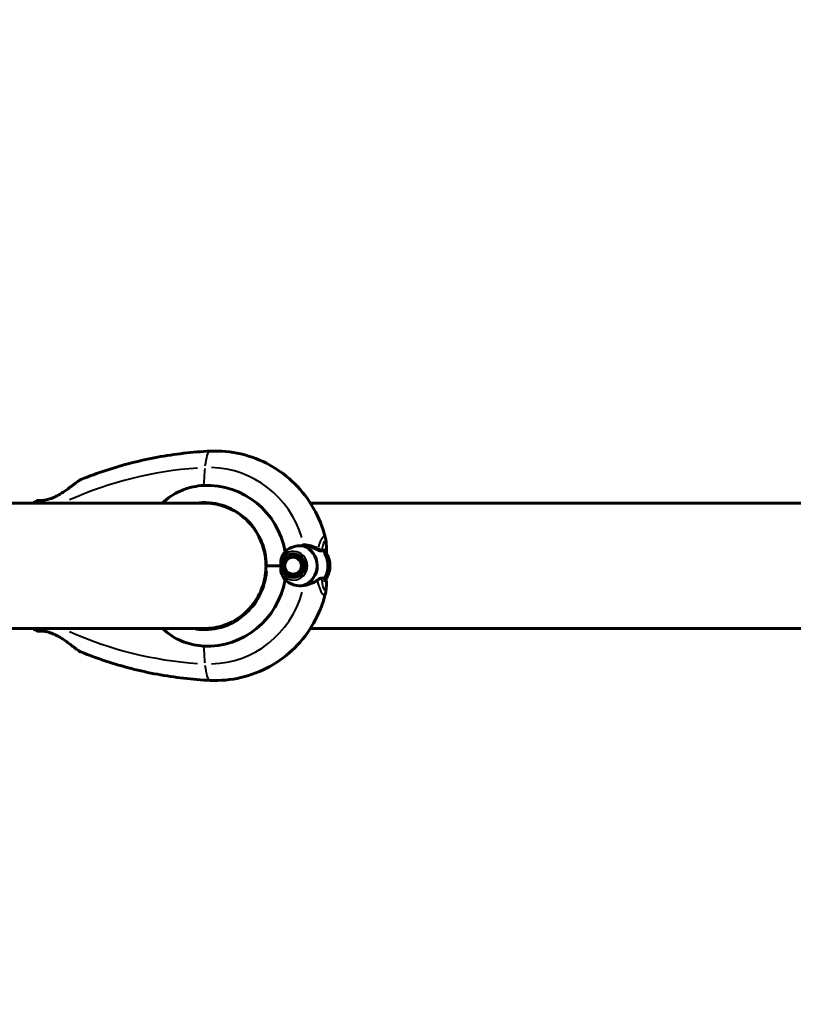
# Model space of a CAD drawing. Units: millimetres. Extents: x 6508 to 21310, y -2406 to 23017.
# Drawn here: x 16041 to 16413, y 10078 to 10552 of the extents above; entities that cross this region are included whole.
import ezdxf

# ---------------------------------------------------------------- set-up
doc = ezdxf.new("R2010")
doc.units = ezdxf.units.MM
doc.header["$LTSCALE"] = 130
doc.layers.add('Widoczne (ISO)', color=7, linetype='Continuous', lineweight=60)
doc.layers.add('Widoczne wąskie (ISO)', color=7, linetype='Continuous', lineweight=40)
doc.layers.add('Wymiar (ISO)', color=7, linetype='Continuous', lineweight=18, true_color=0x00803f)
doc.styles.add('Tekst etykiety (ISO)', font='tahoma.ttf')
doc.dimstyles.new('Domyślne (ISO)', dxfattribs={"dimscale": 130, "dimtxt": 3.5, "dimasz": 2.5, "dimexe": 3.175, "dimexo": 0, "dimgap": 0.762, "dimtad": 1, "dimtoh": 1, "dimdec": 0, "dimrnd": 1e-08, "dimzin": 0, "dimtxsty": 'Tekst etykiety (ISO)', "dimcen": 0.09, "dimdle": 10, "dimclrd": 256, "dimclre": 256, "dimclrt": 256, "dimadec": 0, "dimazin": 0, "dimtfac": 0.714286, "dimtdec": 0, "dimtmove": 0, "dimatfit": 3, "dimfxl": 0, "dimtolj": 1, "dimtzin": 0, "dimlwd": -1, "dimlwe": -1, "dimarcsym": 0})

# ---------------------------------------------------------------- blocks, each defined once
blk = doc.blocks.new('*D8')
at = {"layer": 'Defpoints', "color": 0, "transparency": 16777216}
for p in [(9045.41, 10257.4), (18254.47, 10257.4), (18254.47, 1412.24)]:
    blk.add_point(p, dxfattribs=at)
at = {"layer": 'Wymiar (ISO)', "transparency": 16777216}
for p, q in [((9045.41, 10257.4), (9045.41, 999.49)), ((18254.47, 10257.4), (18254.47, 999.49)), ((9370.41, 1412.24), (17929.47, 1412.24))]:
    blk.add_line(p, q, dxfattribs=at)
for points in [[(9370.41, 1466.41), (9370.41, 1358.08), (9045.41, 1412.24)], [(17929.47, 1466.41), (17929.47, 1358.08), (18254.47, 1412.24)]]:
    blk.add_solid(points, dxfattribs=at)
at = {"layer": 'Wymiar (ISO)', "transparency": 16777216, "insert": (13649.94, 1985.25), "char_height": 455, "attachment_point": 2, "style": 'Tekst etykiety (ISO)'}
blk.add_mtext('\\A1;9209', dxfattribs=at)
blk = doc.blocks.new('*D9')
at = {"layer": 'Defpoints', "color": 0, "transparency": 16777216}
for p in [(7090.78, 12608.95), (9384.94, 12608.95), (16645.77, 3774.28)]:
    blk.add_point(p, dxfattribs=at)
at = {"layer": 'Wymiar (ISO)', "transparency": 16777216}
for p, q in [((9384.94, 12608.95), (6678.03, 12608.95)), ((7090.78, 4099.28), (7090.78, 12283.95)), ((16645.77, 3774.28), (6678.03, 3774.28))]:
    blk.add_line(p, q, dxfattribs=at)
for points in [[(7036.61, 12283.95), (7144.95, 12283.95), (7090.78, 12608.95)], [(7036.61, 4099.28), (7144.95, 4099.28), (7090.78, 3774.28)]]:
    blk.add_solid(points, dxfattribs=at)
at = {"layer": 'Wymiar (ISO)', "transparency": 16777216, "insert": (6515.94, 8191.61), "char_height": 455, "attachment_point": 2, "rotation": 90, "style": 'Tekst etykiety (ISO)'}
blk.add_mtext('\\A1;8835', dxfattribs=at)

msp = doc.modelspace()

# ---------------------------------------------------------------- linework, layer by layer
at = {"layer": 'Widoczne (ISO)'}
for p, q in [((16130.67, 10319.21), (15916.13, 10319.21)), ((17045.34, 10319.21), (16181.04, 10319.21)), ((16188.05, 10294.99), (16188.05, 10296.72)), ((16169.25, 10292.37), (16169.34, 10292.25)), ((16170.07, 10292.92), (16170, 10293.06)), ((16170.89, 10293.58), (16170.92, 10293.42)), ((16171.86, 10293.73), (16171.85, 10293.9)), ((16172.87, 10294), (16172.84, 10293.83)), ((16173.81, 10293.73), (16173.86, 10293.86)), ((16174.31, 10293.73), (16173.81, 10293.73)), ((16174.81, 10293.52), (16174.75, 10293.42)), ((16175.59, 10292.92), (16175.66, 10292.99)), ((16175.75, 10292.92), (16175.59, 10292.92)), ((16176.38, 10292.3), (16176.33, 10292.25)), ((16159.78, 10289.06), (16159.64, 10289.06)), ((16166.78, 10289.06), (16159.78, 10289.06)), ((16166.78, 10289.06), (16160.32, 10289.06)), ((16168.16, 10289.55), (16168.03, 10289.57)), ((16168.03, 10288.54), (16168.16, 10288.56)), ((16168.24, 10290.59), (16168.37, 10290.53)), ((16168.37, 10287.58), (16168.24, 10287.53)), ((16168.77, 10291.44), (16168.65, 10291.53)), ((16176.9, 10291.45), (16176.95, 10291.47)), ((16176.97, 10291.45), (16176.9, 10291.45)), ((16177.35, 10290.54), (16177.3, 10290.53)), ((16177.3, 10287.58), (16177.35, 10287.57)), ((16177.51, 10289.56), (16177.55, 10289.56)), ((16177.55, 10289.56), (16177.51, 10289.56)), ((16177.55, 10288.55), (16177.51, 10288.56)), ((16177.55, 10288.56), (16177.51, 10288.56)), ((16168.65, 10286.58), (16168.77, 10286.67)), ((16169.35, 10285.86), (16169.25, 10285.74)), ((16170.01, 10285.05), (16170.07, 10285.19)), ((16170.93, 10284.69), (16170.89, 10284.53)), ((16171.85, 10284.21), (16171.86, 10284.38)), ((16172.84, 10284.28), (16172.87, 10284.11)), ((16174.31, 10284.38), (16173.81, 10284.38)), ((16173.87, 10284.25), (16173.81, 10284.38)), ((16174.75, 10284.69), (16174.81, 10284.59)), ((16175.75, 10285.19), (16175.6, 10285.19)), ((16175.66, 10285.12), (16175.6, 10285.19)), ((16176.33, 10285.86), (16176.39, 10285.82)), ((16176.97, 10286.67), (16176.9, 10286.67)), ((16176.95, 10286.64), (16176.9, 10286.67)), ((16188.05, 10283.12), (16188.05, 10281.39)), ((15916.13, 10258.91), (16130.67, 10258.91)), ((16482.94, 10258.91), (16181.04, 10258.91))]:
    msp.add_line(p, q, dxfattribs=at)
for centre, major_axis, start_param, end_param in [((16131.4, 10289.06), (0, 38.66), 4.889732, 6.329646), ((16129.87, 10289.06), (0, 30.41), 4.712389, 6.414285), ((16130.45, 10289.06), (0, 30.2), 0.008476, 0.057551), ((16132.35, 10289.06), (0, -46.93), 1.775876, 1.795171), ((16174.33, 10289.06), (0, 10.17), 3.501299, 5.958489), ((16174.3, 10289.06), (0, 10.11), 3.473919, 5.950859), ((16177.23, 10289.06), (0, 12.5), 4.217455, 5.322419), ((16177.23, 10289.06), (0, -12.5), 1.075862, 2.06573), ((16131.4, 10289.06), (0, -38.66), 6.236724, 7.676638), ((16130.45, 10289.06), (0, -30.2), 6.225634, 6.275558)]:
    msp.add_ellipse(centre, major_axis=major_axis, ratio=0.983448, start_param=start_param, end_param=end_param, dxfattribs=at)
for major_axis in [(0, 4.95), (0, 4.05)]:
    msp.add_ellipse((16172.7, 10289.06), major_axis=major_axis, ratio=0.983448, dxfattribs=at)
for points, knots in [([(16132.74, 10344.2), (16128.48, 10343.99), (16124.24, 10343.65), (16115.77, 10342.67), (16111.56, 10342.04), (16103.18, 10340.49), (16099.02, 10339.57), (16090.76, 10337.46), (16086.67, 10336.26), (16078.57, 10333.59), (16074.56, 10332.12), (16070.61, 10330.52)], [4.7588501, 4.7588501, 4.7588501, 4.7588501, 4.8255594, 4.8255594, 4.8922687, 4.8922687, 4.958978, 4.958978, 5.0256873, 5.0256873, 5.0923966, 5.0923966, 5.0923966, 5.0923966]), ([(16188.19, 10302.78), (16186.96, 10307.62), (16185.08, 10312.29), (16180.13, 10320.96), (16177.07, 10324.96), (16169.97, 10331.99), (16165.94, 10335.02), (16157.2, 10339.87), (16152.49, 10341.69), (16142.76, 10343.97), (16137.73, 10344.43), (16132.74, 10344.2)], [3.394235, 3.394235, 3.394235, 3.394235, 3.667158, 3.667158, 3.940081, 3.940081, 4.213004, 4.213004, 4.485927, 4.485927, 4.75885, 4.75885, 4.75885, 4.75885]), ([(16070.61, 10330.52), (16070.38, 10330.42), (16070.13, 10330.29), (16069.6, 10329.96), (16069.34, 10329.79), (16068.75, 10329.38), (16068.43, 10329.14), (16067.7, 10328.6), (16067.28, 10328.29), (16066.36, 10327.59), (16065.84, 10327.19), (16064.72, 10326.35), (16064.09, 10325.89), (16063.12, 10325.2), (16062.79, 10324.97), (16062.13, 10324.52), (16061.8, 10324.3), (16061.15, 10323.89), (16060.83, 10323.69), (16059.9, 10323.14), (16059.29, 10322.79), (16058.14, 10322.22), (16057.61, 10321.97), (16056.61, 10321.56), (16056.14, 10321.38), (16055.25, 10321.09), (16054.83, 10320.97), (16054.03, 10320.77), (16053.64, 10320.69), (16052.9, 10320.57), (16052.55, 10320.52), (16051.9, 10320.45), (16051.6, 10320.43), (16051.05, 10320.41), (16050.8, 10320.41), (16050.4, 10320.42), (16050.23, 10320.42), (16050.03, 10320.44), (16049.97, 10320.45), (16049.94, 10320.45), (16049.93, 10320.45), (16049.93, 10320.45)], [-5.008128, -5.008128, -5.008128, -5.008128, -4.830604, -4.830604, -4.681998, -4.681998, -4.522466, -4.522466, -4.340485, -4.340485, -4.132201, -4.132201, -3.898346, -3.898346, -3.779243, -3.779243, -3.663692, -3.663692, -3.554021, -3.554021, -3.350338, -3.350338, -3.175887, -3.175887, -3.019615, -3.019615, -2.873119, -2.873119, -2.727046, -2.727046, -2.578691, -2.578691, -2.424093, -2.424093, -2.263722, -2.263722, -2.102095, -2.102095, -1.984601, -1.984601, -1.954604, -1.954604, -1.954604, -1.954604]), ([(16109.82, 10319.21), (16112.3, 10321.6), (16115.18, 10323.54), (16120.34, 10325.87), (16122.43, 10326.55), (16126.25, 10327.37), (16127.94, 10327.6), (16129.63, 10327.68)], [3.552432, 3.552432, 3.552432, 3.552432, 4.840595, 4.840595, 5.656639, 5.656639, 6.296646, 6.296646, 6.296646, 6.296646]), ([(16049.56, 10320.42), (16049.58, 10320.43), (16049.61, 10320.44), (16049.65, 10320.46), (16049.67, 10320.47), (16049.72, 10320.48), (16049.75, 10320.48), (16049.86, 10320.49), (16049.93, 10320.49), (16050.2, 10320.49), (16050.41, 10320.48), (16050.9, 10320.46), (16051.18, 10320.45), (16051.54, 10320.44), (16051.58, 10320.44), (16051.63, 10320.44)], [-1.8452294, -1.8452294, -1.8452294, -1.8452294, -1.8363242, -1.8363242, -1.822924, -1.822924, -1.79381, -1.79381, -1.6469084, -1.6469084, -1.4563541, -1.4563541, -1.2868345, -1.2868345, -1.2626538, -1.2626538, -1.2626538, -1.2626538]), ([(16129.94, 10319.26), (16133.05, 10319.26), (16136.16, 10318.76), (16142.07, 10316.8), (16144.88, 10315.35), (16149.91, 10311.63), (16152.13, 10309.37), (16155.79, 10304.25), (16157.22, 10301.4), (16159.14, 10295.38), (16159.64, 10292.22), (16159.64, 10289.06)], [1.570796, 1.570796, 1.570796, 1.570796, 1.884956, 1.884956, 2.199115, 2.199115, 2.513274, 2.513274, 2.827433, 2.827433, 3.141593, 3.141593, 3.141593, 3.141593]), ([(16188.19, 10302.78), (16188.42, 10301.89), (16188.49, 10301.31), (16188.63, 10300.2), (16188.67, 10299.7), (16188.74, 10298.71), (16188.76, 10298.24), (16188.8, 10297.31), (16188.81, 10296.85), (16188.84, 10295.93), (16188.85, 10295.48), (16188.85, 10294.99), (16188.85, 10294.97), (16188.86, 10294.95)], [7.7531141, 7.7531141, 7.7531141, 7.7531141, 7.8799913, 7.8799913, 8.013766, 8.013766, 8.1475408, 8.1475408, 8.2813156, 8.2813156, 8.4150904, 8.4150904, 8.4219881, 8.4219881, 8.4219881, 8.4219881]), ([(16168.82, 10295.88), (16169.16, 10296.18), (16169.52, 10296.46), (16171.14, 10297.58), (16172.54, 10298.15), (16175.16, 10298.69), (16176.36, 10298.74), (16177.54, 10298.61)], [-2.553905, -2.553905, -2.553905, -2.553905, -2.410923, -2.410923, -1.933986, -1.933986, -1.54469, -1.54469, -1.54469, -1.54469]), ([(16177.48, 10298.91), (16177.97, 10298.87), (16178.44, 10298.81), (16179.4, 10298.64), (16179.88, 10298.54), (16180.8, 10298.29), (16181.24, 10298.15), (16182.1, 10297.84), (16182.52, 10297.67), (16183.31, 10297.32), (16183.69, 10297.13), (16184.06, 10296.93)], [0.0080626, 0.0080626, 0.0080626, 0.0080626, 0.1751235, 0.1751235, 0.3502469, 0.3502469, 0.5253704, 0.5253704, 0.7004938, 0.7004938, 0.8756173, 0.8756173, 0.8756173, 0.8756173]), ([(16184.06, 10296.93), (16184.24, 10296.84), (16184.41, 10296.75), (16184.74, 10296.58), (16184.9, 10296.51), (16185.21, 10296.37), (16185.35, 10296.32), (16185.63, 10296.23), (16185.77, 10296.19), (16186.03, 10296.15), (16186.16, 10296.14), (16186.29, 10296.16)], [0, 0, 0, 0, 0.0831461, 0.0831461, 0.1662923, 0.1662923, 0.2494384, 0.2494384, 0.3325845, 0.3325845, 0.4157306, 0.4157306, 0.4157306, 0.4157306]), ([(16188.05, 10296.72), (16188.05, 10296.66), (16188.04, 10296.59), (16187.99, 10296.47), (16187.95, 10296.42), (16187.86, 10296.32), (16187.81, 10296.29), (16187.69, 10296.24), (16187.63, 10296.22), (16187.56, 10296.22), (16187.56, 10296.22), (16187.56, 10296.22)], [0, 0, 0, 0, 0.01953222, 0.01953222, 0.03906445, 0.03906445, 0.05859667, 0.05859667, 0.07812889, 0.07812889, 0.07878525, 0.07878525, 0.07878525, 0.07878525]), ([(16166.78, 10289.06), (16166.78, 10289.35), (16166.78, 10289.62), (16166.77, 10290.32), (16166.77, 10290.78), (16166.81, 10291.52), (16166.85, 10291.81), (16166.95, 10292.34), (16167.01, 10292.58), (16167.1, 10292.79)], [0, 0, 0, 0, 0.0892681, 0.0892681, 0.2434802, 0.2434802, 0.344433, 0.344433, 0.4329441, 0.4329441, 0.4329441, 0.4329441]), ([(16167.1, 10292.79), (16167.33, 10293.36), (16167.59, 10293.87), (16168.18, 10294.92), (16168.51, 10295.42), (16168.82, 10295.88)], [0, 0, 0, 0, 0.2028161, 0.2028161, 0.4461333, 0.4461333, 0.4461333, 0.4461333]), ([(16186.29, 10296.16), (16186.39, 10296.16), (16186.49, 10296.17), (16186.69, 10296.19), (16186.78, 10296.19), (16186.96, 10296.2), (16187.04, 10296.21), (16187.2, 10296.21), (16187.28, 10296.22), (16187.43, 10296.22), (16187.5, 10296.22), (16187.56, 10296.22)], [-1.2620829, -1.2620829, -1.2620829, -1.2620829, -1.1493558, -1.1493558, -1.0366287, -1.0366287, -0.9239015, -0.9239015, -0.8111744, -0.8111744, -0.6984473, -0.6984473, -0.6984473, -0.6984473]), ([(16188.08, 10281.92), (16188.4, 10282.35), (16188.68, 10282.79), (16189.53, 10284.32), (16189.96, 10285.46), (16190.42, 10287.67), (16190.5, 10288.73), (16190.37, 10290.82), (16190.17, 10291.85), (16189.58, 10293.59), (16189.25, 10294.31), (16188.85, 10295.01)], [2.498824, 2.498824, 2.498824, 2.498824, 2.625273, 2.625273, 2.930073, 2.930073, 3.204962, 3.204962, 3.472935, 3.472935, 3.670197, 3.670197, 3.670197, 3.670197]), ([(16129.99, 10258.86), (16133.1, 10258.86), (16136.21, 10259.36), (16142.12, 10261.31), (16144.93, 10262.76), (16149.96, 10266.48), (16152.19, 10268.74), (16155.84, 10273.86), (16157.27, 10276.71), (16159.19, 10282.73), (16159.69, 10285.89), (16159.69, 10289.06)], [1.570796, 1.570796, 1.570796, 1.570796, 1.884956, 1.884956, 2.199115, 2.199115, 2.513274, 2.513274, 2.827433, 2.827433, 3.141593, 3.141593, 3.141593, 3.141593]), ([(16167.1, 10285.32), (16167.03, 10285.5), (16166.93, 10285.8), (16166.78, 10286.78), (16166.77, 10287.33), (16166.77, 10288.06), (16166.77, 10288.28), (16166.78, 10288.68), (16166.78, 10288.86), (16166.78, 10289.06)], [0, 0, 0, 0, 0.0649331, 0.0649331, 0.1383366, 0.1383366, 0.1704192, 0.1704192, 0.1962839, 0.1962839, 0.1962839, 0.1962839]), ([(16168.82, 10282.24), (16168.58, 10282.59), (16168.33, 10282.98), (16167.73, 10283.97), (16167.39, 10284.61), (16167.1, 10285.32)], [0.0001663, 0.0001663, 0.0001663, 0.0001663, 0.190884, 0.190884, 0.4484016, 0.4484016, 0.4484016, 0.4484016]), ([(16184.34, 10282.04), (16184.81, 10282.37), (16185.23, 10282.67), (16185.98, 10283.09), (16186.28, 10283.2), (16186.51, 10283.18)], [0, 0, 0, 0, 0.2223532, 0.2223532, 0.4551306, 0.4551306, 0.4551306, 0.4551306]), ([(16177.86, 10279.54), (16176.41, 10279.34), (16174.92, 10279.42), (16172.69, 10279.98), (16171.91, 10280.26), (16170.33, 10281.06), (16169.53, 10281.59), (16168.82, 10282.24)], [0, 0, 0, 0, 0.481827, 0.481827, 0.74882, 0.74882, 1.050013, 1.050013, 1.050013, 1.050013]), ([(16184.34, 10282.04), (16183.89, 10281.73), (16183.41, 10281.44), (16181.34, 10280.34), (16179.62, 10279.77), (16177.86, 10279.54)], [0.5724832, 0.5724832, 0.5724832, 0.5724832, 0.6422282, 0.6422282, 0.8608733, 0.8608733, 0.8608733, 0.8608733]), ([(16188.13, 10281.94), (16188.13, 10281.93), (16188.11, 10281.93), (16188.08, 10281.92), (16188.07, 10281.92), (16188.05, 10281.92)], [-1.2620829, -1.2620829, -1.2620829, -1.2620829, -1.1493558, -1.1493558, -1.0892818, -1.0892818, -1.0892818, -1.0892818]), ([(16188.82, 10281.43), (16188.82, 10281.48), (16188.81, 10281.54), (16188.77, 10281.68), (16188.74, 10281.74), (16188.65, 10281.84), (16188.6, 10281.87), (16188.49, 10281.93), (16188.44, 10281.95), (16188.34, 10281.96), (16188.3, 10281.96), (16188.22, 10281.96), (16188.19, 10281.95), (16188.15, 10281.94), (16188.14, 10281.94), (16188.13, 10281.94)], [0.33339876, 0.33339876, 0.33339876, 0.33339876, 0.349021, 0.349021, 0.36039907, 0.36039907, 0.37029989, 0.37029989, 0.38090067, 0.38090067, 0.39368314, 0.39368314, 0.41014951, 0.41014951, 0.41573063, 0.41573063, 0.41573063, 0.41573063]), ([(16188.82, 10281.43), (16188.81, 10281.09), (16188.8, 10280.74), (16188.77, 10280.05), (16188.75, 10279.7), (16188.71, 10278.98), (16188.68, 10278.61), (16188.62, 10277.84), (16188.58, 10277.45), (16188.45, 10276.54), (16188.37, 10276.04), (16188.19, 10275.34)], [6.8866206, 6.8866206, 6.8866206, 6.8866206, 6.9867054, 6.9867054, 7.0867901, 7.0867901, 7.1868748, 7.1868748, 7.2869595, 7.2869595, 7.3870443, 7.3870443, 7.3870443, 7.3870443]), ([(16188.19, 10275.34), (16186.96, 10270.5), (16185.08, 10265.82), (16180.13, 10257.15), (16177.07, 10253.15), (16169.97, 10246.12), (16165.94, 10243.09), (16157.2, 10238.24), (16152.49, 10236.42), (16142.76, 10234.14), (16137.73, 10233.68), (16132.74, 10233.92)], [3.394235, 3.394235, 3.394235, 3.394235, 3.667158, 3.667158, 3.940081, 3.940081, 4.213004, 4.213004, 4.485927, 4.485927, 4.75885, 4.75885, 4.75885, 4.75885]), ([(16129.63, 10250.44), (16126.5, 10250.59), (16123.36, 10251.22), (16116.97, 10253.57), (16113.83, 10255.39), (16110.67, 10258.12), (16110.24, 10258.51), (16109.82, 10258.91)], [0.155968, 0.155968, 0.155968, 0.155968, 1.115261, 1.115261, 2.198537, 2.198537, 2.373302, 2.373302, 2.373302, 2.373302]), ([(16051.63, 10257.68), (16051.38, 10257.67), (16051.16, 10257.66), (16050.7, 10257.64), (16050.47, 10257.63), (16050.14, 10257.62), (16050.03, 10257.62), (16049.89, 10257.62), (16049.85, 10257.62), (16049.78, 10257.63), (16049.76, 10257.63), (16049.72, 10257.64), (16049.7, 10257.64), (16049.66, 10257.65), (16049.64, 10257.66), (16049.61, 10257.67), (16049.59, 10257.68), (16049.56, 10257.69)], [-2.0975412, -2.0975412, -2.0975412, -2.0975412, -1.970652, -1.970652, -1.8022762, -1.8022762, -1.6588454, -1.6588454, -1.58713, -1.58713, -1.5512722, -1.5512722, -1.5333434, -1.5333434, -1.524379, -1.524379, -1.5154145, -1.5154145, -1.5154145, -1.5154145]), ([(16049.94, 10257.66), (16049.93, 10257.66), (16049.97, 10257.66), (16050.07, 10257.68), (16050.18, 10257.68), (16050.46, 10257.7), (16050.66, 10257.7), (16051.14, 10257.7), (16051.41, 10257.69), (16052.04, 10257.65), (16052.38, 10257.62), (16053.11, 10257.51), (16053.49, 10257.45), (16054.27, 10257.28), (16054.68, 10257.18), (16055.52, 10256.94), (16055.95, 10256.79), (16056.84, 10256.47), (16057.29, 10256.28), (16058.24, 10255.85), (16058.73, 10255.6), (16059.78, 10255.05), (16060.32, 10254.73), (16061.48, 10254.02), (16062.08, 10253.63), (16063.32, 10252.78), (16063.96, 10252.32), (16064.89, 10251.63), (16065.2, 10251.4), (16065.8, 10250.95), (16066.09, 10250.73), (16066.63, 10250.32), (16066.89, 10250.12), (16067.61, 10249.58), (16068.07, 10249.24), (16068.84, 10248.67), (16069.17, 10248.44), (16069.69, 10248.09), (16069.9, 10247.97), (16070.27, 10247.75), (16070.45, 10247.66), (16070.61, 10247.59)], [-1.405981, -1.405981, -1.405981, -1.405981, -1.319094, -1.319094, -1.184262, -1.184262, -1.025276, -1.025276, -0.863672, -0.863672, -0.70543, -0.70543, -0.554219, -0.554219, -0.40693, -0.40693, -0.261897, -0.261897, -0.111265, -0.111265, 0.051929, 0.051929, 0.235395, 0.235395, 0.444291, 0.444291, 0.678754, 0.678754, 0.797611, 0.797611, 0.912611, 0.912611, 1.02158, 1.02158, 1.225264, 1.225264, 1.396768, 1.396768, 1.52179, 1.52179, 1.646812, 1.646812, 1.646812, 1.646812]), ([(16132.74, 10233.92), (16128.48, 10234.12), (16124.24, 10234.46), (16115.77, 10235.44), (16111.56, 10236.07), (16103.18, 10237.62), (16099.02, 10238.54), (16090.76, 10240.65), (16086.67, 10241.85), (16078.57, 10244.52), (16074.56, 10245.99), (16070.61, 10247.59)], [4.7588501, 4.7588501, 4.7588501, 4.7588501, 4.8255594, 4.8255594, 4.8922687, 4.8922687, 4.958978, 4.958978, 5.0256873, 5.0256873, 5.0923966, 5.0923966, 5.0923966, 5.0923966])]:
    msp.add_open_spline(points, degree=3, knots=knots, dxfattribs=at)
for points in [[(16049.56, 10320.42), (16048.84, 10320.02), (16048.13, 10319.61), (16047.42, 10319.21)], [(16188.05, 10294.99), (16188.44, 10294.99), (16188.7, 10294.97), (16188.83, 10294.93)], [(16188.86, 10294.95), (16188.86, 10294.93), (16188.85, 10294.93), (16188.83, 10294.93)], [(16188.05, 10283.12), (16187.66, 10283.12), (16187.15, 10283.14), (16186.51, 10283.18)], [(16049.56, 10257.69), (16048.84, 10258.09), (16048.13, 10258.5), (16047.42, 10258.91)]]:
    msp.add_open_spline(points, degree=3, dxfattribs=at)
for points in [[(16169.34, 10292.25), (16169.05, 10291.85), (16168.77, 10291.44)], [(16170.92, 10293.42), (16170.49, 10293.17), (16170.07, 10292.92)], [(16172.84, 10293.83), (16172.34, 10293.78), (16171.86, 10293.73)], [(16174.75, 10293.42), (16174.27, 10293.57), (16173.81, 10293.73)], [(16176.33, 10292.25), (16175.95, 10292.59), (16175.59, 10292.92)], [(16168.37, 10290.53), (16168.26, 10290.04), (16168.16, 10289.55)], [(16168.16, 10288.56), (16168.26, 10288.07), (16168.37, 10287.58)], [(16177.3, 10290.53), (16177.09, 10290.99), (16176.9, 10291.45)], [(16176.9, 10286.67), (16177.09, 10287.12), (16177.3, 10287.58)], [(16177.51, 10288.56), (16177.5, 10289.06), (16177.51, 10289.56)], [(16168.77, 10286.67), (16169.05, 10286.26), (16169.35, 10285.86)], [(16170.07, 10285.19), (16170.49, 10284.94), (16170.93, 10284.69)], [(16171.86, 10284.38), (16172.34, 10284.33), (16172.84, 10284.28)], [(16173.81, 10284.38), (16174.27, 10284.54), (16174.75, 10284.69)], [(16175.6, 10285.19), (16175.95, 10285.53), (16176.33, 10285.86)]]:
    msp.add_rational_spline(points, [1.02873711052, 1.03442078422, 1.02873711052], degree=2, dxfattribs=at)
at = {"layer": 'Widoczne wąskie (ISO)'}
for centre, major_axis, ratio, start_param, end_param in [((16133.68, 10324.22), (-0.94, 19.98), 0.180996, 0.045937, 0.872802), ((16138.73, 10150.34), (0, 186.07), 0.983448, 0.065806, 0.414014), ((16142.3, 10294.25), (3.31, -69.92), 0.180996, 4.067587, 4.198185), ((16132.39, 10289.06), (0, 47.2), 0.983448, 5.004775, 6.259916), ((16129.94, 10289.06), (0, 30.2), 0.983448, 0.002878, 0.054674), ((16172.81, 10289.06), (0, -6.9), 0.983448, 5.541346, 10.166618), ((16177.45, 10299.41), (-0.038, -0.499), 0.425165, 0.376632, 1.664473), ((16184.29, 10297.38), (-0.236, -0.441), 0.690114, 0.103649, 1.96934), ((16186.24, 10296.65), (0.042, -0.498), 0.958401, 0.074475, 1.415025), ((16129.91, 10289.06), (0, -30.92), 0.983448, 6.149397, 7.764267), ((16188.29, 10281.46), (0, 0.5), 0.997409, 4.806314, 6.496965), ((16132.39, 10289.06), (0, -47.2), 0.983448, 0.024248, 1.297007), ((16129.99, 10289.06), (0, -30.2), 0.983448, 6.228511, 6.280308), ((16058.98, 10256.03), (-0.227, -0.446), 0.130027, 5.806814, 6.258113), ((16138.73, 10427.77), (0, -186.07), 0.983448, 5.869171, 6.217379), ((16142.3, 10283.86), (-3.31, -69.92), 0.180996, 5.226593, 5.357191), ((16133.68, 10253.89), (-0.94, -19.98), 0.180996, 5.410384, 6.237248)]:
    msp.add_ellipse(centre, major_axis=major_axis, ratio=ratio, start_param=start_param, end_param=end_param, dxfattribs=at)
msp.add_ellipse((16172.7, 10289.06), major_axis=(0, 6), ratio=0.983448, dxfattribs=at)
for points, knots in [([(16049.65, 10320.39), (16049.7, 10320.38), (16049.77, 10320.37), (16050.09, 10320.34), (16050.46, 10320.32), (16051.54, 10320.34), (16052.31, 10320.39), (16053.89, 10320.66), (16054.65, 10320.84), (16056.59, 10321.45), (16057.79, 10321.95), (16059.7, 10322.95), (16060.42, 10323.37), (16061.72, 10324.18), (16062.32, 10324.58), (16063.49, 10325.39), (16064.06, 10325.81), (16065.56, 10326.92), (16066.46, 10327.62), (16068.09, 10328.86), (16068.81, 10329.41), (16069.63, 10329.97), (16069.82, 10330.09), (16070, 10330.2)], [2.003374, 2.003374, 2.003374, 2.003374, 2.112934, 2.112934, 2.395647, 2.395647, 2.738223, 2.738223, 3.001582, 3.001582, 3.383004, 3.383004, 3.618512, 3.618512, 3.824879, 3.824879, 4.031248, 4.031248, 4.389128, 4.389128, 4.733913, 4.733913, 4.849983, 4.849983, 4.849983, 4.849983]), ([(16188.11, 10303.03), (16188.06, 10303.15), (16188, 10303.24), (16187.87, 10303.36), (16187.79, 10303.39), (16187.71, 10303.39), (16187.59, 10303.39), (16187.45, 10303.32), (16187.1, 10303.03), (16186.88, 10302.75), (16186.43, 10302.04), (16186.19, 10301.59), (16185.73, 10300.58), (16185.5, 10300.01), (16185.12, 10298.95), (16184.96, 10298.46), (16184.82, 10297.96)], [-7.7079811, -7.7079811, -7.7079811, -7.7079811, -7.6357715, -7.6357715, -7.5700786, -7.5700786, -7.5700786, -7.4703538, -7.4703538, -7.3342764, -7.3342764, -7.1856336, -7.1856336, -7.0256024, -7.0256024, -6.8955867, -6.8955867, -6.8955867, -6.8955867]), ([(16184.38, 10297.59), (16183.5, 10298.04), (16182.53, 10298.44), (16180.42, 10299.09), (16179.27, 10299.33), (16178.07, 10299.45)], [-0.8318364, -0.8318364, -0.8318364, -0.8318364, -0.4378087, -0.4378087, -0.0437809, -0.0437809, -0.0437809, -0.0437809]), ([(16186.66, 10296.65), (16186.46, 10296.66), (16186.21, 10296.73), (16185.59, 10296.97), (16185.22, 10297.16), (16184.81, 10297.37)], [-0.3949441, -0.3949441, -0.3949441, -0.3949441, -0.2078653, -0.2078653, -0.0207865, -0.0207865, -0.0207865, -0.0207865]), ([(16188, 10296.72), (16187.86, 10296.72), (16187.71, 10296.72), (16187.32, 10296.7), (16187.07, 10296.68), (16186.8, 10296.66)], [0.7266291, 0.7266291, 0.7266291, 0.7266291, 0.9465622, 0.9465622, 1.2339011, 1.2339011, 1.2339011, 1.2339011]), ([(16186.83, 10297.33), (16186.85, 10297.44), (16186.87, 10297.55), (16186.97, 10298.13), (16187.07, 10298.58), (16187.27, 10299.39), (16187.38, 10299.74), (16187.6, 10300.3), (16187.71, 10300.51), (16187.9, 10300.74), (16187.98, 10300.79), (16188.05, 10300.79), (16188.1, 10300.79), (16188.15, 10300.77), (16188.26, 10300.66), (16188.33, 10300.54), (16188.41, 10300.28), (16188.44, 10300.17), (16188.52, 10299.83), (16188.56, 10299.57), (16188.63, 10299.04), (16188.66, 10298.78), (16188.71, 10298.08), (16188.74, 10297.63), (16188.79, 10296.69), (16188.8, 10296.2), (16188.82, 10295.68), (16188.82, 10295.67), (16188.82, 10295.65)], [6.989188, 6.989188, 6.989188, 6.989188, 7.025602, 7.025602, 7.185634, 7.185634, 7.334276, 7.334276, 7.470354, 7.470354, 7.570079, 7.570079, 7.570079, 7.635772, 7.635772, 7.74088, 7.74088, 7.801274, 7.801274, 7.91791, 7.91791, 8.016058, 8.016058, 8.170389, 8.170389, 8.327265, 8.327265, 8.332222, 8.332222, 8.332222, 8.332222]), ([(16188.75, 10280.78), (16188.75, 10280.67), (16188.74, 10280.56), (16188.71, 10279.98), (16188.68, 10279.53), (16188.59, 10278.73), (16188.54, 10278.38), (16188.41, 10277.81), (16188.34, 10277.6), (16188.2, 10277.37), (16188.13, 10277.32), (16188.05, 10277.32), (16188, 10277.32), (16187.95, 10277.34), (16187.82, 10277.45), (16187.73, 10277.58), (16187.6, 10277.83), (16187.55, 10277.94), (16187.41, 10278.28), (16187.33, 10278.55), (16187.18, 10279.08), (16187.12, 10279.34), (16186.96, 10280.04), (16186.88, 10280.49), (16186.72, 10281.43), (16186.66, 10281.92), (16186.59, 10282.43), (16186.59, 10282.45), (16186.59, 10282.46)], [6.989188, 6.989188, 6.989188, 6.989188, 7.025602, 7.025602, 7.185634, 7.185634, 7.334276, 7.334276, 7.470354, 7.470354, 7.570079, 7.570079, 7.570079, 7.635772, 7.635772, 7.74088, 7.74088, 7.801274, 7.801274, 7.91791, 7.91791, 8.016058, 8.016058, 8.170389, 8.170389, 8.327265, 8.327265, 8.332222, 8.332222, 8.332222, 8.332222]), ([(16184.47, 10281.45), (16184.5, 10281.33), (16184.53, 10281.22), (16184.71, 10280.49), (16184.89, 10279.89), (16185.27, 10278.73), (16185.47, 10278.17), (16185.84, 10277.29), (16185.98, 10276.96), (16186.32, 10276.29), (16186.5, 10275.96), (16186.79, 10275.52), (16186.88, 10275.38), (16187.14, 10275.05), (16187.31, 10274.9), (16187.55, 10274.75), (16187.63, 10274.72), (16187.71, 10274.72), (16187.83, 10274.72), (16187.94, 10274.79), (16188.05, 10274.96), (16188.07, 10275), (16188.1, 10275.05)], [-8.3565554, -8.3565554, -8.3565554, -8.3565554, -8.3272654, -8.3272654, -8.1703886, -8.1703886, -8.0160575, -8.0160575, -7.9179105, -7.9179105, -7.8012744, -7.8012744, -7.7408801, -7.7408801, -7.6357715, -7.6357715, -7.5700786, -7.5700786, -7.5700786, -7.4703538, -7.4703538, -7.4380712, -7.4380712, -7.4380712, -7.4380712]), ([(16188.1, 10281.39), (16188.23, 10281.39), (16188.35, 10281.4), (16188.58, 10281.41), (16188.68, 10281.43), (16188.76, 10281.45)], [0.7266291, 0.7266291, 0.7266291, 0.7266291, 0.9465622, 0.9465622, 1.2339011, 1.2339011, 1.2339011, 1.2339011]), ([(16058.05, 10256), (16057.97, 10256.04), (16057.9, 10256.07), (16056.7, 10256.62), (16055.58, 10257.02), (16053.24, 10257.62), (16052.09, 10257.74), (16050.49, 10257.81), (16049.95, 10257.77), (16049.64, 10257.73), (16049.59, 10257.72), (16049.57, 10257.71)], [0.075771, 0.075771, 0.075771, 0.075771, 0.101058, 0.101058, 0.460238, 0.460238, 0.909692, 0.909692, 1.315068, 1.315068, 1.439644, 1.439644, 1.439644, 1.439644]), ([(16070.31, 10247.73), (16070.23, 10247.78), (16070.14, 10247.83), (16069.63, 10248.14), (16069.11, 10248.49), (16067.69, 10249.54), (16066.73, 10250.29), (16065.16, 10251.48), (16064.61, 10251.9), (16063.03, 10253.05), (16061.98, 10253.78), (16060.42, 10254.74), (16059.97, 10255), (16059.51, 10255.25)], [5.345445, 5.345445, 5.345445, 5.345445, 5.410793, 5.410793, 5.691755, 5.691755, 6.099272, 6.099272, 6.307421, 6.307421, 6.678187, 6.678187, 6.827575, 6.827575, 6.827575, 6.827575])]:
    msp.add_open_spline(points, degree=3, knots=knots, dxfattribs=at)
for points in [[(16177.65, 10299.48), (16177.55, 10299.49), (16177.46, 10299.49), (16177.37, 10299.5)], [(16188.79, 10281.46), (16188.81, 10281.46), (16188.82, 10281.45), (16188.82, 10281.43)]]:
    msp.add_open_spline(points, degree=3, dxfattribs=at)

# ---------------------------------------------------------------- dimensions: what is measured, and where the dimension line sits
at = {"layer": 'Wymiar (ISO)'}
dim = msp.add_linear_dim(base=(7090.78, 12608.95), p1=(16645.77, 3774.28), p2=(9384.94, 12608.95), angle=90, dimstyle='Domyślne (ISO)', override={"dimtoh": 0, "dimdec": 0, "dimtp": 0, "dimtm": 0, "dimtdec": 0, "dimtofl": 0, "dimatfit": 1}, dxfattribs=at)
dim.commit()
dim.dimension.update_dxf_attribs({"geometry": '*D9', "text_midpoint": (7090.78, 8191.61), "dimtype": 160})
dim = msp.add_linear_dim(base=(18254.47, 1412.24), p1=(9045.41, 10257.4), p2=(18254.47, 10257.4), dimstyle='Domyślne (ISO)', override={"dimtoh": 0, "dimdec": 0, "dimtp": 0, "dimtm": 0, "dimtdec": 0, "dimtofl": 0, "dimatfit": 1}, dxfattribs=at)
dim.commit()
dim.dimension.update_dxf_attribs({"geometry": '*D8', "text_midpoint": (13649.94, 1412.24), "dimtype": 160})

doc.saveas('drawing.dxf')
